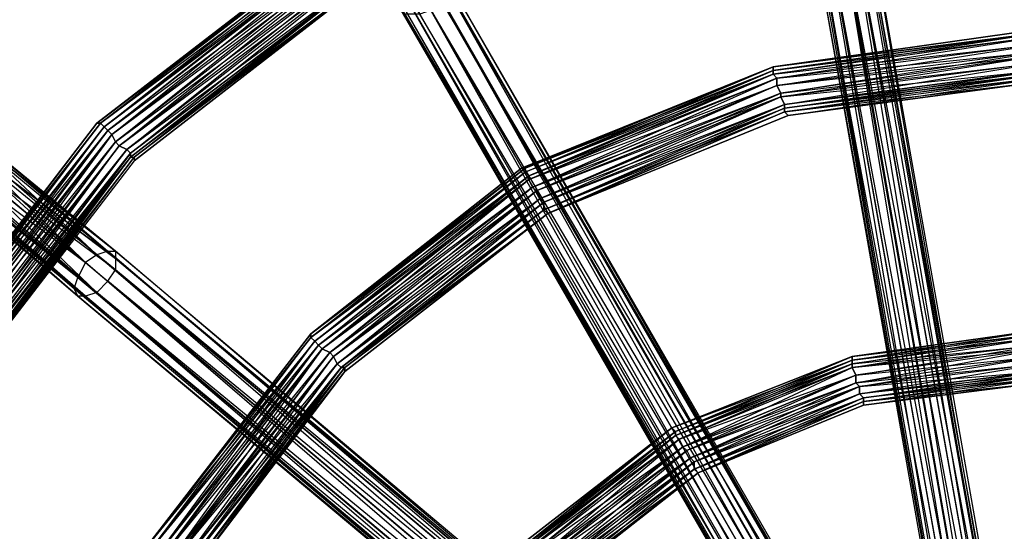
# Model space of a CAD drawing. Units: millimetres. Extents: x 662 to 7672, y -2443 to 5774.
# Drawn here: x 3896 to 4158, y 1808 to 1944 of the extents above; entities that cross this region are included whole.
import ezdxf

# ---------------------------------------------------------------- set-up
doc = ezdxf.new("R2010")
doc.units = ezdxf.units.MM
doc.header["$MEASUREMENT"] = 0
doc.layers.add('МАФЫ НАШИ', color=7, linetype='Continuous', lineweight=25)

# ---------------------------------------------------------------- blocks, each defined once
blk = doc.blocks.new('аптн77н')
at = {"layer": 'МАФЫ НАШИ', "lineweight": 25}
for points in [[(11515.16, 2053.28), (11513.16, 2051.28), (11513.16, 2049.28), (11514.16, 2047.28), (11514.16, 2048.28), (11516.16, 2046.28), (11514.16, 2047.28), (11525.16, 1985.28), (11585.17, 1665.23), (11582.17, 1664.23), (11525.16, 1985.28), (11524.16, 1987.28), (11581.17, 1664.23), (11582.17, 1664.23), (11524.16, 1987.28), (11525.16, 1989.28), (11582.17, 1664.23), (11581.17, 1664.23), (11525.16, 1989.28), (11514.16, 2053.28), (11513.16, 2051.28)], [(11538.16, 1988.28), (11535.16, 1986.28), (11524.16, 2046.28), (11538.16, 1988.28), (11595.17, 1666.23), (11596.17, 1667.23), (11538.16, 1988.28), (11524.16, 2046.28), (11526.16, 2048.28)], [(11658.18, 1285.18), (11655.18, 1285.18), (11645.18, 1346.19), (11588.17, 1665.23), (11532.16, 1985.28), (11528.16, 1985.28), (11585.17, 1665.23), (11588.17, 1665.23), (11528.16, 1985.28), (11525.16, 1985.28), (11516.16, 2046.28), (11528.16, 1985.28), (11516.16, 2046.28), (11518.16, 2045.28)], [(11588.17, 2020.28), (11496.16, 2008.28), (11588.17, 2020.28), (11496.16, 2008.28), (11588.17, 2019.28), (11497.16, 2007.28), (11411.15, 1972.27), (11411.15, 1973.27), (11337.14, 1916.27), (11411.15, 1973.27), (11337.14, 1916.27), (11411.15, 1972.27), (11338.14, 1916.27), (11281.13, 1842.26), (11281.13, 1843.26), (11246.12, 1757.24), (11281.13, 1842.26), (11246.12, 1757.24)], [(11246.12, 1757.24), (11281.13, 1843.26), (11246.12, 1757.24), (11281.13, 1843.26), (11337.14, 1916.27), (11281.13, 1843.26), (11281.13, 1842.26), (11337.14, 1916.27), (11411.15, 1973.27), (11337.14, 1916.27), (11338.14, 1916.27), (11411.15, 1973.27), (11496.16, 2008.28), (11411.15, 1973.27), (11411.15, 1972.27), (11496.16, 2008.28), (11588.17, 2020.28), (11496.16, 2008.28), (11497.16, 2007.28), (11588.17, 2020.28)], [(11588.17, 2017.28), (11497.16, 2005.28), (11588.17, 2018.28), (11497.16, 2006.28), (11588.17, 2019.28), (11497.16, 2007.28), (11411.15, 1972.27), (11412.15, 1971.27), (11339.14, 1915.27), (11411.15, 1972.27), (11338.14, 1916.27), (11281.13, 1842.26), (11282.13, 1842.26), (11247.12, 1757.24), (11281.13, 1842.26), (11246.12, 1757.24)], [(11588.17, 1312.18), (11497.16, 1326.19), (11497.16, 1324.19), (11412.15, 1361.19), (11412.15, 1360.19), (11340.14, 1417.2), (11339.14, 1416.2), (11284.13, 1489.21), (11282.13, 1489.21), (11249.13, 1574.22), (11247.12, 1574.22), (11237.12, 1665.23), (11235.12, 1665.23), (11249.13, 1756.24), (11247.12, 1757.24), (11284.13, 1841.26), (11282.13, 1842.26), (11340.14, 1914.27), (11339.14, 1915.27), (11412.15, 1970.27), (11412.15, 1971.27), (11497.16, 2005.28), (11497.16, 2006.28), (11588.17, 2017.28)], [(11588.17, 1315.18), (11497.16, 1326.19), (11498.16, 1327.19), (11412.15, 1361.19), (11413.15, 1362.19), (11340.14, 1417.2), (11341.14, 1418.2), (11284.13, 1489.21), (11285.13, 1490.21), (11249.13, 1574.22), (11250.13, 1575.22), (11237.12, 1665.23), (11238.12, 1665.23), (11249.13, 1756.24), (11250.13, 1756.24), (11284.13, 1841.26), (11285.13, 1840.26), (11340.14, 1914.27), (11341.14, 1913.27), (11412.15, 1970.27), (11413.15, 1968.27), (11497.16, 2005.28), (11498.16, 2003.28), (11588.17, 2017.28)], [(11588.17, 2017.28), (11497.16, 2005.28), (11588.17, 2015.28), (11498.16, 2003.28), (11588.17, 2013.28), (11498.16, 2001.28), (11414.15, 1967.27), (11413.15, 1968.27), (11341.14, 1913.27), (11414.15, 1967.27), (11342.14, 1911.27), (11287.13, 1839.26), (11285.13, 1840.26), (11250.13, 1756.24), (11287.13, 1839.26), (11252.13, 1755.24)], [(11588.17, 2010.28), (11499.16, 1998.28), (11588.17, 2012.28), (11499.16, 2000.28), (11588.17, 2013.28), (11498.16, 2001.28), (11414.15, 1967.27), (11415.15, 1965.27), (11343.14, 1910.27), (11414.15, 1967.27), (11342.14, 1911.27), (11287.13, 1839.26), (11288.13, 1838.26), (11254.13, 1755.24), (11287.13, 1839.26), (11252.13, 1755.24)], [(11588.17, 1319.18), (11499.16, 1333.19), (11499.16, 1331.19), (11416.15, 1367.19), (11415.15, 1365.19), (11345.14, 1422.2), (11343.14, 1421.2), (11290.13, 1493.21), (11288.13, 1492.21), (11255.13, 1576.22), (11254.13, 1576.22), (11244.12, 1665.23), (11242.12, 1665.23), (11255.13, 1754.24), (11254.13, 1755.24), (11290.13, 1838.26), (11288.13, 1838.26), (11345.14, 1909.26), (11343.14, 1910.27), (11416.15, 1964.27), (11415.15, 1965.27), (11499.16, 1998.28), (11499.16, 2000.28), (11588.17, 2010.28)], [(11588.17, 1322.19), (11499.16, 1333.19), (11499.16, 1334.19), (11416.15, 1367.19), (11417.15, 1368.19), (11345.14, 1422.2), (11346.14, 1423.2), (11290.13, 1493.21), (11291.13, 1494.21), (11255.13, 1576.22), (11257.13, 1577.22), (11244.12, 1665.23), (11245.12, 1665.23), (11255.13, 1754.24), (11257.13, 1754.24), (11290.13, 1838.26), (11291.13, 1837.26), (11345.14, 1909.26), (11346.14, 1908.26), (11416.15, 1964.27), (11417.15, 1962.27), (11499.16, 1998.28), (11499.16, 1997.28), (11588.17, 2010.28)], [(11588.17, 2006.28), (11500.16, 1995.28), (11588.17, 2007.28), (11500.16, 1995.28), (11588.17, 2007.28), (11500.16, 1995.28), (11417.15, 1962.27), (11418.15, 1961.27), (11347.14, 1907.26), (11417.15, 1962.27), (11346.14, 1907.26), (11292.13, 1836.26), (11293.13, 1836.26), (11259.13, 1754.24), (11293.13, 1836.26), (11259.13, 1754.24), (11292.13, 1836.26), (11258.13, 1754.24)], [(11387.14, 2005.28), (11386.14, 2002.28), (11386.14, 2000.28), (11386.14, 2001.28), (11388.14, 1999.28), (11390.14, 1998.28), (11388.14, 1999.28), (11419.15, 1945.27), (11585.17, 1663.23), (11583.17, 1662.23), (11419.15, 1945.27), (11418.15, 1946.27), (11582.17, 1662.23), (11583.17, 1662.23), (11418.15, 1946.27), (11418.15, 1948.27), (11583.17, 1662.23), (11582.17, 1662.23), (11418.15, 1948.27), (11386.14, 2004.28), (11386.14, 2002.28)], [(11431.15, 1951.27), (11429.15, 1948.27), (11397.15, 2002.28), (11431.15, 1951.27), (11594.17, 1669.23), (11595.17, 1669.23), (11431.15, 1951.27), (11397.15, 2002.28), (11399.15, 2004.28), (11397.15, 2002.28), (11395.15, 2000.28), (11423.15, 1945.27), (11392.14, 1999.28), (11395.15, 2000.28), (11426.15, 1946.27), (11429.15, 1948.27), (11395.15, 2000.28), (11397.15, 2002.28)], [(11784.2, 1332.19), (11781.2, 1331.19), (11750.19, 1384.19), (11588.17, 1665.23), (11426.15, 1946.27), (11423.15, 1945.27), (11585.17, 1663.23), (11588.17, 1665.23), (11423.15, 1945.27), (11419.15, 1945.27), (11390.14, 1998.28), (11423.15, 1945.27), (11390.14, 1998.28), (11392.14, 1999.28)], [(11592.17, 1666.23), (11537.16, 1991.28), (11595.17, 1666.23)], [(11588.17, 1665.23), (11534.16, 1992.28), (11592.17, 1666.23)], [(11585.17, 1665.23), (11531.16, 1992.28), (11588.17, 1665.23)], [(11582.17, 1664.23), (11527.16, 1991.28), (11585.17, 1665.23)], [(11595.17, 1666.23), (11535.16, 1986.28), (11592.17, 1666.23), (11532.16, 1985.28)], [(11346.14, 1908.26), (11417.15, 1962.27), (11346.14, 1908.26)], [(11347.14, 1906.26), (11418.15, 1961.27), (11347.14, 1906.26)], [(11591.17, 1667.23), (11429.15, 1954.27), (11594.17, 1669.23)], [(11588.17, 1665.23), (11426.15, 1954.27), (11591.17, 1667.23)], [(11585.17, 1663.23), (11422.15, 1953.27), (11588.17, 1665.23)], [(11583.17, 1662.23), (11419.15, 1950.27), (11585.17, 1663.23)], [(11778.2, 1327.19), (11777.2, 1325.19), (11777.2, 1323.19), (11778.2, 1323.19), (11779.2, 1322.19), (11781.2, 1321.19), (11784.2, 1321.19), (11786.2, 1322.19), (11788.2, 1324.19), (11790.2, 1326.19), (11791.2, 1328.19), (11790.2, 1330.19), (11789.2, 1332.19), (11790.2, 1330.19), (11757.19, 1386.19), (11759.19, 1385.19), (11594.17, 1669.23), (11757.19, 1386.19), (11591.17, 1667.23), (11594.17, 1669.23), (11429.15, 1948.27), (11591.17, 1667.23), (11426.15, 1946.27)], [(11588.17, 1941.27), (11517.16, 1931.27), (11588.17, 1940.27), (11517.16, 1931.27), (11588.17, 1940.27), (11517.16, 1930.27), (11451.15, 1903.26), (11451.15, 1904.26), (11394.14, 1860.26), (11451.15, 1904.26), (11450.15, 1904.26), (11394.14, 1860.26), (11451.15, 1903.26), (11394.14, 1859.26), (11350.14, 1803.25), (11394.14, 1859.26), (11394.14, 1860.26), (11350.14, 1803.25), (11394.14, 1860.26), (11350.14, 1803.25)], [(11350.14, 1803.25), (11394.14, 1860.26), (11350.14, 1803.25), (11394.14, 1860.26), (11450.15, 1904.26), (11451.15, 1904.26), (11517.16, 1931.27), (11451.15, 1904.26), (11451.15, 1903.26), (11517.16, 1931.27), (11588.17, 1941.27)], [(11588.17, 1940.27), (11517.16, 1931.27), (11517.16, 1930.27), (11588.17, 1940.27)], [(11588.17, 1937.27), (11518.16, 1928.27), (11588.17, 1939.27), (11517.16, 1929.27), (11588.17, 1940.27), (11517.16, 1930.27), (11451.15, 1903.26), (11452.15, 1902.26), (11395.15, 1858.26), (11451.15, 1903.26), (11394.14, 1859.26), (11350.14, 1803.25)], [(11588.17, 1392.19), (11518.16, 1403.2), (11517.16, 1401.2), (11452.15, 1430.2), (11452.15, 1429.2), (11396.15, 1473.21), (11395.15, 1472.21), (11353.14, 1529.21), (11351.14, 1529.21), (11326.14, 1595.22), (11324.14, 1595.22), (11316.13, 1665.23), (11315.13, 1665.23), (11326.14, 1736.24), (11324.14, 1736.24), (11353.14, 1801.25), (11351.14, 1802.25), (11396.15, 1857.26), (11395.15, 1858.26), (11452.15, 1901.26), (11452.15, 1902.26), (11518.16, 1928.27), (11517.16, 1929.27), (11588.17, 1937.27)], [(11588.17, 1939.27), (11517.16, 1929.27), (11517.16, 1930.27), (11588.17, 1939.27)], [(11588.17, 1395.2), (11518.16, 1403.2), (11518.16, 1404.2), (11452.15, 1430.2), (11453.15, 1431.2), (11396.15, 1473.21), (11397.15, 1474.21), (11353.14, 1529.21), (11354.14, 1530.21), (11326.14, 1595.22), (11327.14, 1595.22), (11316.13, 1665.23), (11318.13, 1665.23), (11326.14, 1736.24), (11327.14, 1735.24), (11353.14, 1801.25), (11354.14, 1800.25), (11396.15, 1857.26), (11397.15, 1856.26), (11452.15, 1901.26), (11453.15, 1899.26), (11518.16, 1928.27), (11518.16, 1926.27), (11588.17, 1937.27)], [(11588.17, 1935.27), (11518.16, 1926.27), (11519.16, 1924.27), (11588.17, 1935.27)], [(11588.17, 1937.27), (11518.16, 1928.27), (11588.17, 1935.27), (11518.16, 1926.27), (11588.17, 1934.27), (11519.16, 1924.27), (11454.15, 1898.26), (11453.15, 1899.26), (11397.15, 1856.26), (11454.15, 1898.26), (11399.15, 1855.26), (11356.14, 1799.25)], [(11588.17, 1930.27), (11520.16, 1921.27), (11588.17, 1932.27), (11519.16, 1923.27), (11588.17, 1934.27), (11519.16, 1924.27), (11454.15, 1898.26), (11455.15, 1896.26), (11400.15, 1854.26), (11454.15, 1898.26), (11399.15, 1855.26), (11356.14, 1799.25)], [(11588.17, 1399.2), (11520.16, 1410.2), (11519.16, 1408.2), (11456.15, 1436.2), (11455.15, 1434.2), (11401.15, 1478.21), (11400.15, 1477.21), (11359.14, 1533.21), (11357.14, 1532.21), (11332.14, 1597.22), (11331.14, 1596.22), (11323.14, 1665.23), (11322.14, 1665.23), (11332.14, 1734.24), (11331.14, 1734.24), (11359.14, 1798.25), (11357.14, 1799.25), (11401.15, 1852.26), (11400.15, 1854.26), (11456.15, 1895.26), (11455.15, 1896.26), (11520.16, 1921.27), (11519.16, 1923.27), (11588.17, 1930.27)], [(11588.17, 1932.27), (11519.16, 1923.27), (11519.16, 1924.27), (11588.17, 1932.27)], [(11517.16, 1931.27), (11517.16, 1931.27)], [(11588.17, 1402.2), (11520.16, 1410.2), (11520.16, 1411.2), (11456.15, 1436.2), (11456.15, 1437.2), (11401.15, 1478.21), (11402.15, 1479.21), (11359.14, 1533.21), (11360.14, 1534.21), (11332.14, 1597.22), (11334.14, 1597.22), (11323.14, 1665.23), (11325.14, 1665.23), (11332.14, 1734.24), (11334.14, 1733.24), (11359.14, 1798.25), (11360.14, 1797.25), (11401.15, 1852.26), (11402.15, 1851.26), (11456.15, 1895.26), (11456.15, 1893.26), (11520.16, 1921.27), (11520.16, 1920.27), (11588.17, 1930.27)], [(11588.17, 1929.27), (11520.16, 1920.27), (11520.16, 1919.27), (11588.17, 1929.27)], [(11588.17, 1927.27), (11521.16, 1918.27), (11588.17, 1927.27), (11521.16, 1918.27), (11588.17, 1928.27), (11520.16, 1919.27), (11457.15, 1892.26), (11520.16, 1919.27), (11521.16, 1918.27), (11457.15, 1892.26), (11521.16, 1918.27), (11457.15, 1892.26), (11403.15, 1850.26), (11457.15, 1892.26), (11403.15, 1850.26), (11457.15, 1892.26), (11403.15, 1851.26), (11361.14, 1796.25)], [(11291.13, 1923.27), (11289.13, 1923.27), (11287.13, 1922.27), (11285.13, 1920.27), (11283.13, 1917.27), (11283.13, 1915.27), (11283.13, 1913.27), (11284.13, 1911.27), (11286.13, 1910.27), (11285.13, 1911.27), (11288.13, 1910.27), (11286.13, 1910.27), (11334.14, 1870.26), (11586.17, 1662.23)], [(11584.17, 1660.23), (11334.14, 1870.26), (11332.14, 1870.26), (11583.17, 1660.23)], [(11584.17, 1660.23), (11332.14, 1870.26), (11331.14, 1872.26), (11584.17, 1660.23)], [(11583.17, 1660.23), (11331.14, 1872.26), (11283.13, 1915.27), (11283.13, 1913.27)], [(11292.13, 1914.27), (11337.14, 1871.26), (11290.13, 1912.27)], [(11292.13, 1914.27), (11340.14, 1874.26), (11342.14, 1877.26), (11292.13, 1914.27)], [(11287.13, 1922.27), (11334.14, 1879.26), (11332.14, 1875.26), (11283.13, 1917.27), (11334.14, 1879.26), (11285.13, 1920.27)], [(11287.13, 1922.27), (11289.13, 1923.27), (11334.14, 1879.26), (11289.13, 1923.27), (11337.14, 1881.26), (11334.14, 1879.26)], [(11289.13, 1923.27), (11292.13, 1923.27), (11337.14, 1881.26), (11292.13, 1923.27), (11340.14, 1882.26), (11337.14, 1881.26)], [(11294.13, 1919.27), (11294.13, 1921.27), (11293.13, 1922.27), (11292.13, 1923.27), (11293.13, 1922.27), (11340.14, 1882.26), (11342.14, 1882.26), (11293.13, 1922.27), (11294.13, 1921.27), (11342.14, 1882.26), (11295.13, 1919.27), (11294.13, 1921.27)], [(11342.14, 1880.26), (11342.14, 1877.26), (11294.13, 1916.27), (11342.14, 1880.26), (11592.17, 1670.23), (11593.17, 1671.23), (11342.14, 1880.26), (11294.13, 1916.27), (11295.13, 1919.27), (11293.13, 1916.27)], [(11457.15, 1892.26), (11521.16, 1918.27), (11457.15, 1892.26)], [(11521.16, 1918.27), (11521.16, 1918.27)], [(11886.21, 1419.2), (11884.21, 1417.2), (11837.21, 1457.2), (11588.17, 1665.23), (11340.14, 1874.26), (11337.14, 1871.26), (11586.17, 1662.23), (11588.17, 1665.23), (11337.14, 1871.26), (11334.14, 1870.26), (11288.13, 1910.27), (11337.14, 1871.26), (11288.13, 1910.27), (11290.13, 1912.27)], [(11591.17, 1668.23), (11340.14, 1882.26), (11592.17, 1670.23)], [(11588.17, 1665.23), (11337.14, 1881.26), (11591.17, 1668.23)], [(11586.17, 1662.23), (11334.14, 1879.26), (11588.17, 1665.23)], [(11584.17, 1660.23), (11332.14, 1875.26), (11586.17, 1662.23)], [(11891.21, 1420.2), (11893.21, 1420.2), (11842.21, 1461.2), (11844.21, 1460.2), (11592.17, 1670.23), (11842.21, 1461.2), (11591.17, 1668.23), (11592.17, 1670.23), (11342.14, 1877.26), (11591.17, 1668.23), (11340.14, 1874.26)], [(11588.17, 1861.26), (11538.16, 1854.26), (11588.17, 1861.26), (11538.16, 1854.26), (11588.17, 1860.26), (11538.16, 1853.26), (11491.16, 1834.25), (11490.16, 1835.25), (11450.15, 1803.25), (11491.16, 1834.25), (11451.15, 1803.25)], [(11450.15, 1803.25), (11490.16, 1835.25), (11450.15, 1803.25)], [(11451.15, 1803.25), (11490.16, 1835.25), (11538.16, 1854.26), (11490.16, 1835.25), (11491.16, 1834.25), (11538.16, 1854.26), (11588.17, 1861.26), (11538.16, 1854.26), (11538.16, 1853.26), (11588.17, 1861.26)], [(11588.17, 1857.26), (11538.16, 1851.26), (11588.17, 1859.26), (11538.16, 1852.26), (11588.17, 1860.26), (11538.16, 1853.26), (11491.16, 1834.25), (11491.16, 1833.25), (11451.15, 1802.25), (11491.16, 1834.25), (11451.15, 1803.25)], [(11588.17, 1472.21), (11538.16, 1480.21), (11538.16, 1478.21), (11492.16, 1499.21), (11491.16, 1498.21), (11452.15, 1529.21), (11451.15, 1528.21), (11422.15, 1569.22), (11421.15, 1568.22), (11403.15, 1616.23), (11401.15, 1615.23), (11396.15, 1665.23), (11395.15, 1665.23), (11403.15, 1715.24), (11401.15, 1715.24), (11422.15, 1761.24), (11421.15, 1762.24), (11452.15, 1801.25), (11451.15, 1802.25), (11492.16, 1832.25), (11491.16, 1833.25), (11538.16, 1851.26), (11538.16, 1852.26), (11588.17, 1857.26)], [(11588.17, 1859.26), (11538.16, 1852.26), (11538.16, 1853.26), (11588.17, 1859.26)], [(11588.17, 1475.21), (11538.16, 1480.21), (11539.16, 1481.21), (11492.16, 1499.21), (11493.16, 1500.21), (11452.15, 1529.21), (11454.15, 1531.21), (11422.15, 1569.22), (11423.15, 1570.22), (11403.15, 1616.23), (11404.15, 1616.23), (11396.15, 1665.23), (11398.15, 1665.23), (11403.15, 1715.24), (11404.15, 1715.24), (11422.15, 1761.24), (11423.15, 1761.24), (11452.15, 1801.25), (11454.15, 1800.25), (11492.16, 1832.25), (11493.16, 1830.25), (11538.16, 1851.26), (11539.16, 1849.26), (11588.17, 1857.26)], [(11588.17, 1856.26), (11539.16, 1849.26), (11539.16, 1847.26), (11588.17, 1856.26)], [(11588.17, 1857.26), (11538.16, 1851.26), (11588.17, 1856.26), (11539.16, 1849.26), (11588.17, 1854.26), (11539.16, 1847.26), (11494.16, 1829.25), (11493.16, 1830.25), (11454.15, 1800.25), (11494.16, 1829.25), (11455.15, 1799.25)], [(11588.17, 1850.26), (11540.16, 1844.26), (11588.17, 1852.26), (11540.16, 1846.26), (11588.17, 1854.26), (11539.16, 1847.26), (11494.16, 1829.25), (11495.16, 1827.25), (11456.15, 1797.25), (11494.16, 1829.25), (11455.15, 1799.25)], [(11588.17, 1478.21), (11540.16, 1487.21), (11540.16, 1485.21), (11496.16, 1505.21), (11495.16, 1503.21), (11457.15, 1534.21), (11456.15, 1533.21), (11428.15, 1573.22), (11426.15, 1572.22), (11409.15, 1617.23), (11408.15, 1617.23), (11403.15, 1665.23), (11401.15, 1665.23), (11409.15, 1713.24), (11408.15, 1714.24), (11428.15, 1758.24), (11426.15, 1759.24), (11457.15, 1796.25), (11456.15, 1797.25), (11496.16, 1826.25), (11495.16, 1827.25), (11540.16, 1844.26), (11540.16, 1846.26), (11588.17, 1850.26)], [(11588.17, 1852.26), (11540.16, 1846.26), (11539.16, 1847.26), (11588.17, 1852.26)], [(11538.16, 1854.26), (11538.16, 1854.26)], [(11588.17, 1482.21), (11540.16, 1487.21), (11541.16, 1488.21), (11496.16, 1505.21), (11496.16, 1506.21), (11457.15, 1534.21), (11458.15, 1535.21), (11428.15, 1573.22), (11429.15, 1573.22), (11409.15, 1617.23), (11411.15, 1618.23), (11403.15, 1665.23), (11404.15, 1665.23), (11409.15, 1713.24), (11411.15, 1713.24), (11428.15, 1758.24), (11429.15, 1757.24), (11457.15, 1796.25), (11458.15, 1795.25), (11496.16, 1826.25), (11496.16, 1824.25), (11540.16, 1844.26), (11541.16, 1843.26), (11588.17, 1850.26)], [(11588.17, 1849.26), (11541.16, 1843.26), (11541.16, 1842.26), (11588.17, 1849.26)], [(11588.17, 1847.26), (11541.16, 1841.26), (11588.17, 1847.26), (11541.16, 1841.26), (11588.17, 1848.26), (11541.16, 1842.26), (11497.16, 1823.25), (11541.16, 1842.26), (11541.16, 1841.26), (11497.16, 1823.25), (11541.16, 1841.26), (11497.16, 1823.25), (11460.15, 1794.25), (11497.16, 1823.25), (11460.15, 1794.25), (11497.16, 1823.25), (11459.15, 1794.25)], [(11497.16, 1823.25), (11541.16, 1841.26), (11497.16, 1823.25)], [(11541.16, 1841.26), (11541.16, 1841.26)], [(11450.15, 1804.25), (11490.16, 1835.25), (11450.15, 1804.25)]]:
    blk.add_lwpolyline(points, dxfattribs=at)
for points in [[(11259.13, 1754.24), (11246.12, 1665.23), (11258.13, 1754.24), (11292.13, 1836.26), (11293.13, 1836.26), (11347.14, 1907.26), (11292.13, 1836.26), (11346.14, 1907.26), (11417.15, 1962.27), (11418.15, 1961.27), (11500.16, 1995.28), (11418.15, 1961.27), (11346.14, 1907.26), (11347.14, 1907.26), (11418.15, 1961.27), (11347.14, 1907.26), (11347.14, 1906.26), (11293.13, 1836.26), (11258.13, 1754.24), (11259.13, 1754.24), (11293.13, 1836.26)], [(11539.16, 1990.28), (11596.17, 1667.23), (11595.17, 1666.23)], [(11412.15, 1971.27), (11339.14, 1915.27), (11338.14, 1916.27)], [(11340.14, 1914.27), (11412.15, 1971.27), (11412.15, 1970.27)], [(11340.14, 1914.27), (11413.15, 1968.27), (11412.15, 1970.27)], [(11413.15, 1968.27), (11341.14, 1913.27), (11342.14, 1911.27)], [(11415.15, 1965.27), (11343.14, 1910.27), (11342.14, 1911.27)], [(11345.14, 1909.26), (11415.15, 1965.27), (11416.15, 1964.27)], [(11345.14, 1909.26), (11417.15, 1962.27), (11416.15, 1964.27)], [(11417.15, 1962.27), (11346.14, 1908.26), (11346.14, 1907.26)], [(11431.15, 1953.27), (11595.17, 1669.23), (11594.17, 1669.23)], [(11451.15, 1904.26), (11517.16, 1930.27), (11517.16, 1931.27), (11450.15, 1904.26), (11517.16, 1931.27)], [(11517.16, 1929.27), (11451.15, 1903.26), (11452.15, 1902.26)], [(11452.15, 1902.26), (11517.16, 1930.27), (11517.16, 1929.27), (11518.16, 1928.27), (11452.15, 1901.26), (11517.16, 1929.27)], [(11588.17, 1930.27), (11588.17, 1929.27), (11656.18, 1920.27), (11656.18, 1919.27), (11588.17, 1929.27), (11588.17, 1928.27), (11520.16, 1920.27), (11588.17, 1929.27), (11520.16, 1921.27)], [(11453.15, 1899.26), (11519.16, 1924.27), (11518.16, 1926.27), (11518.16, 1928.27), (11452.15, 1901.26), (11518.16, 1926.27)], [(11518.16, 1926.27), (11454.15, 1898.26), (11453.15, 1899.26)], [(11521.16, 1918.27), (11588.17, 1927.27), (11521.16, 1918.27), (11520.16, 1919.27), (11588.17, 1927.27), (11588.17, 1928.27), (11520.16, 1919.27), (11457.15, 1892.26)], [(11455.15, 1896.26), (11519.16, 1924.27), (11519.16, 1923.27), (11520.16, 1921.27), (11456.15, 1895.26), (11519.16, 1923.27)], [(11519.16, 1923.27), (11454.15, 1898.26), (11455.15, 1896.26)], [(11456.15, 1893.26), (11520.16, 1919.27), (11520.16, 1920.27), (11520.16, 1921.27), (11456.15, 1895.26), (11520.16, 1920.27)], [(11342.14, 1882.26), (11342.14, 1880.26), (11295.13, 1919.27)], [(11520.16, 1920.27), (11457.15, 1892.26), (11456.15, 1893.26)], [(11281.13, 1843.26), (11338.14, 1916.27), (11337.14, 1916.27), (11281.13, 1843.26), (11337.14, 1916.27)], [(11282.13, 1842.26), (11338.14, 1916.27), (11339.14, 1915.27), (11340.14, 1914.27), (11284.13, 1841.26), (11339.14, 1915.27)], [(11339.14, 1915.27), (11281.13, 1842.26), (11282.13, 1842.26)], [(11331.14, 1872.26), (11332.14, 1875.26), (11283.13, 1915.27)], [(11284.13, 1911.27), (11283.13, 1913.27), (11331.14, 1872.26)], [(11285.13, 1840.26), (11342.14, 1911.27), (11341.14, 1913.27), (11340.14, 1914.27), (11284.13, 1841.26), (11341.14, 1913.27)], [(11341.14, 1913.27), (11287.13, 1839.26), (11285.13, 1840.26)], [(11286.13, 1910.27), (11284.13, 1911.27), (11332.14, 1870.26)], [(11343.14, 1910.27), (11287.13, 1839.26), (11288.13, 1838.26)], [(11288.13, 1838.26), (11342.14, 1911.27), (11343.14, 1910.27), (11345.14, 1909.26), (11290.13, 1838.26), (11343.14, 1910.27)], [(11291.13, 1837.26), (11346.14, 1907.26), (11346.14, 1908.26), (11345.14, 1909.26), (11290.13, 1838.26), (11346.14, 1908.26)], [(11346.14, 1908.26), (11292.13, 1836.26), (11291.13, 1837.26)], [(11293.13, 1836.26), (11346.14, 1907.26), (11347.14, 1907.26), (11347.14, 1906.26), (11293.13, 1836.26), (11347.14, 1907.26)], [(11451.15, 1904.26), (11394.14, 1860.26), (11394.14, 1859.26)], [(11452.15, 1902.26), (11395.15, 1858.26), (11394.14, 1859.26)], [(11396.15, 1857.26), (11452.15, 1902.26), (11452.15, 1901.26)], [(11396.15, 1857.26), (11453.15, 1899.26), (11452.15, 1901.26)], [(11453.15, 1899.26), (11397.15, 1856.26), (11399.15, 1855.26)], [(11455.15, 1896.26), (11400.15, 1854.26), (11399.15, 1855.26)], [(11401.15, 1852.26), (11455.15, 1896.26), (11456.15, 1895.26)], [(11401.15, 1852.26), (11456.15, 1893.26), (11456.15, 1895.26)], [(11403.15, 1850.26), (11457.15, 1892.26), (11403.15, 1850.26), (11403.15, 1851.26), (11457.15, 1892.26), (11403.15, 1851.26), (11361.14, 1796.25)], [(11456.15, 1893.26), (11402.15, 1851.26), (11403.15, 1851.26)], [(11402.15, 1851.26), (11457.15, 1892.26), (11456.15, 1893.26)], [(11342.14, 1882.26), (11593.17, 1671.23), (11592.17, 1670.23)], [(11395.15, 1858.26), (11350.14, 1803.25), (11351.14, 1802.25)], [(11351.14, 1802.25), (11394.14, 1859.26), (11395.15, 1858.26), (11396.15, 1857.26), (11353.14, 1801.25), (11395.15, 1858.26)], [(11354.14, 1800.25), (11399.15, 1855.26), (11397.15, 1856.26), (11396.15, 1857.26), (11353.14, 1801.25), (11397.15, 1856.26)], [(11397.15, 1856.26), (11356.14, 1799.25), (11354.14, 1800.25)], [(11357.14, 1799.25), (11399.15, 1855.26), (11400.15, 1854.26), (11401.15, 1852.26), (11359.14, 1798.25), (11400.15, 1854.26)], [(11400.15, 1854.26), (11356.14, 1799.25), (11357.14, 1799.25)], [(11490.16, 1835.25), (11538.16, 1853.26), (11538.16, 1854.26), (11490.16, 1835.25), (11538.16, 1854.26)], [(11491.16, 1833.25), (11538.16, 1853.26), (11538.16, 1852.26), (11538.16, 1851.26), (11492.16, 1832.25), (11538.16, 1852.26)], [(11336.14, 1733.24), (11326.14, 1665.23), (11335.14, 1733.24), (11361.14, 1796.25), (11362.14, 1796.25), (11403.15, 1850.26), (11362.14, 1796.25), (11335.14, 1733.24), (11336.14, 1733.24), (11362.14, 1796.25)], [(11360.14, 1797.25), (11403.15, 1851.26), (11402.15, 1851.26), (11401.15, 1852.26), (11359.14, 1798.25), (11402.15, 1851.26)], [(11402.15, 1851.26), (11361.14, 1796.25), (11360.14, 1797.25)], [(11362.14, 1796.25), (11403.15, 1851.26), (11403.15, 1850.26), (11362.14, 1796.25), (11403.15, 1850.26)], [(11538.16, 1852.26), (11491.16, 1834.25), (11491.16, 1833.25)], [(11493.16, 1830.25), (11539.16, 1847.26), (11539.16, 1849.26), (11538.16, 1851.26), (11492.16, 1832.25), (11539.16, 1849.26)], [(11588.17, 1850.26), (11588.17, 1849.26), (11636.18, 1843.26), (11635.18, 1842.26), (11588.17, 1849.26), (11588.17, 1848.26), (11541.16, 1843.26), (11588.17, 1849.26), (11540.16, 1844.26)], [(11539.16, 1849.26), (11494.16, 1829.25), (11493.16, 1830.25)], [(11541.16, 1841.26), (11588.17, 1847.26), (11541.16, 1841.26), (11541.16, 1842.26), (11588.17, 1847.26), (11588.17, 1848.26), (11541.16, 1842.26), (11497.16, 1823.25)], [(11540.16, 1846.26), (11494.16, 1829.25), (11495.16, 1827.25)], [(11495.16, 1827.25), (11539.16, 1847.26), (11540.16, 1846.26), (11540.16, 1844.26), (11496.16, 1826.25), (11540.16, 1846.26)], [(11496.16, 1824.25), (11541.16, 1842.26), (11541.16, 1843.26), (11540.16, 1844.26), (11496.16, 1826.25), (11541.16, 1843.26)], [(11541.16, 1843.26), (11497.16, 1823.25), (11496.16, 1824.25)], [(11491.16, 1833.25), (11451.15, 1802.25), (11451.15, 1803.25)], [(11452.15, 1801.25), (11491.16, 1833.25), (11492.16, 1832.25)], [(11452.15, 1801.25), (11493.16, 1830.25), (11492.16, 1832.25)], [(11493.16, 1830.25), (11454.15, 1800.25), (11455.15, 1799.25)], [(11495.16, 1827.25), (11456.15, 1797.25), (11455.15, 1799.25)], [(11457.15, 1796.25), (11495.16, 1827.25), (11496.16, 1826.25)], [(11457.15, 1796.25), (11496.16, 1824.25), (11496.16, 1826.25)], [(11496.16, 1824.25), (11458.15, 1795.25), (11459.15, 1794.25)], [(11458.15, 1795.25), (11497.16, 1823.25), (11496.16, 1824.25)], [(11460.15, 1794.25), (11497.16, 1823.25), (11460.15, 1794.25), (11459.15, 1794.25), (11497.16, 1823.25), (11459.15, 1794.25), (11430.15, 1757.24)]]:
    blk.add_lwpolyline(points, close=True, dxfattribs=at)

msp = doc.modelspace()

# ---------------------------------------------------------------- block references
at = {"layer": 'МАФЫ НАШИ'}
msp.add_blockref('аптн77н', (-7420.92, 0), dxfattribs=at)

doc.saveas('drawing.dxf')
